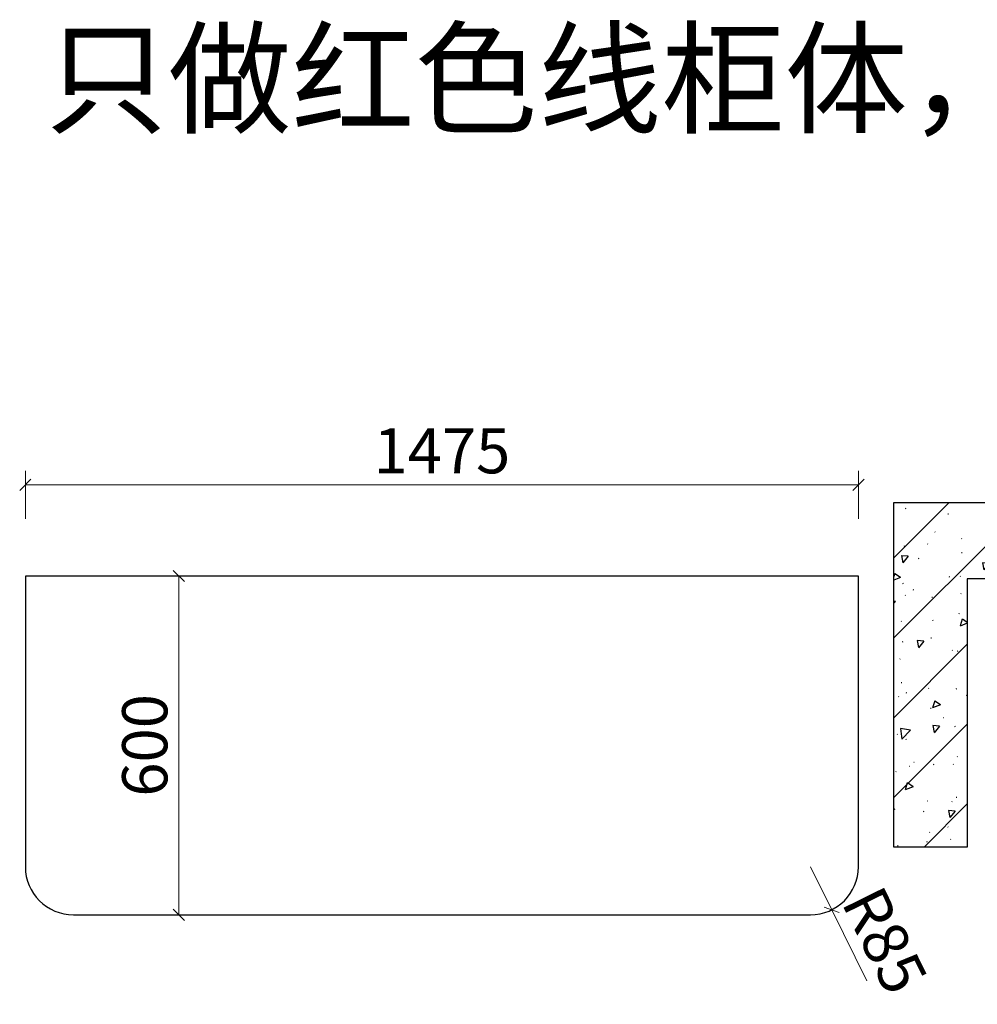
# Model space of a CAD drawing. Units: millimetres. Extents: x 238586 to 257895, y 127940 to 136146.
# Drawn here: x 245608 to 247303, y 132396 to 134139 of the extents above; entities that cross this region are included whole.
import ezdxf

# ---------------------------------------------------------------- set-up
doc = ezdxf.new("R2010")
doc.units = ezdxf.units.MM
doc.header["$PDMODE"] = 2
doc.layers.add('ZB_厨柜', color=7, linetype='Continuous')
doc.styles.add('!2#$0$Standard', font='gbenor.shx', dxfattribs={"bigfont": 'gbcbig.shx'})
doc.styles.add('ZB_宋体', font='txt')
doc.styles.add('帝森标注0.5', font='txt', dxfattribs={"width": 0.5})
doc.linetypes.add('!2#$0${ -E- }', pattern='A,48,-9,["E",!2#$0$Standard,S=1.8,R=0,X=-0.6,Y=-0.84],-9', length=66)
doc.dimstyles.new('帝森标注', dxfattribs={"dimscale": 20, "dimtxt": 4, "dimasz": 1, "dimexe": 1.25, "dimexo": 3, "dimgap": 0.5, "dimtad": 1, "dimdsep": 46, "dimtxsty": '帝森标注0.5', "dimblk": 'OBLIQUE', "dimcen": 2.5, "dimclrd": 3, "dimclre": 3, "dimclrt": 1, "dimadec": 0, "dimazin": 0, "dimtfac": 1, "dimtix": 1, "dimtmove": 1, "dimatfit": 2, "dimldrblk": 'CCD_Leader_Arrow', "dimfxl": 3, "dimfxlon": 1, "dimlwd": 5, "dimlwe": 5, "dimarcsym": 0})

# ---------------------------------------------------------------- blocks, each defined once
blk = doc.blocks.new('e565')
h = blk.add_hatch()
h.set_pattern_fill('钢筋混凝土', color=8, scale=20, angle=180, pattern_type=2)
h.set_pattern_definition([(225, (462546.93, 378841.77), (70.710678, -70.710678), []), (230, (462546.93, 378841.77), (-143.452037, 12.550427), [15, -165]), (175, (462546.93, 378841.77), (27.75027, -150.43843), [12, -132]), (280.4514, (462534.98, 378842.82), (-115.701876, -137.88791), [12.74804, -140.22842]), (226.1842, (462546.93, 378801.77), (-213.44821, 33.1038), [22.5, -247.5]), (276.6356, (462529.15, 378804.53), (-186.93254, -194.82357), [19.12206, -210.3426]), (171.1842, (462546.93, 378801.77), (-186.93239, -194.82372), [18, -198]), (201, (462526.93, 378811.77), (-119.38141, 80.52378), [15, -165]), (146, (462526.93, 378811.77), (-48.66307, -145.03001), [12, -132]), (251.4514, (462516.98, 378818.48), (-168.044526, -64.5061), [12.74804, -140.22842]), (217.5, (462546.933, 378841.774), (-2.431971, -66.578771), [1, -130.4, 1, -134, 1, -132.5]), (187.5, (462546.93, 378841.774), (-52.613907, -78.882342), [1, -76.4, 1, -127.4, 1, -50.5]), (147.5, (462591.533, 378841.774), (-106.764487, 4.510974), [1, -50, 1, -156, 1, -207]), (137.5, (462611.53, 378841.77), (-116.637234, -20.020996), [1, -65, 1, -103.6, 1, -147])])
h.paths.add_polyline_path([(236338.4, 184588.3), (236338.4, 184623), (236279.6, 184641.5), (236390.9, 184656.4), (236338.4, 184675.2), (236338.4, 184718.3), (233898.4, 184718.3), (233898.4, 184107.9), (234028.4, 184107.9), (234028.4, 184583.3), (234298.4, 184583.3), (234298.4, 184203.3), (234582.4, 184203.3), (234582.4, 184588.3)])
at = {"color": 250, "linetype": '!2#$0${ -E- }'}
for p, q in [((235777.4, 184588.3), (235777.4, 183898.3)), ((234298.4, 184203.3), (234298.4, 183898.3)), ((234582.4, 184203.3), (234582.4, 183898.3))]:
    blk.add_line(p, q, dxfattribs=at)
at = {"color": 8}
for points in [[(236338.4, 184787.3), (236338.4, 184675.2), (236390.9, 184656.4), (236279.6, 184641.5), (236338.4, 184623), (236338.4, 184515.5)], [(233898.4, 184107.9), (233898.4, 184718.3), (236338.4, 184718.3)], [(236338.4, 184588.3), (234582.4, 184588.3), (234582.4, 184203.3), (234298.4, 184203.3), (234298.4, 184583.3), (234028.4, 184583.3), (234028.4, 184107.9), (233898.4, 184107.9)]]:
    blk.add_lwpolyline(points, dxfattribs=at)
at = {"color": 250}
blk.add_circle((235507.4, 184253.3), 25, dxfattribs=at)
blk = doc.blocks.new('_Oblique')
at = {"color": 0, "linetype": 'ByBlock', "lineweight": -2}
blk.add_line((-0.5, -0.5), (0.5, 0.5), dxfattribs=at)
blk = doc.blocks.new('*D143')
at = {"color": 3, "lineweight": 5, "transparency": 16777216}
for p, q in [((245617.6, 133255.6), (245617.6, 133340.6)), ((247092.6, 133255.6), (247092.6, 133340.6)), ((245617.6, 133315.6), (247092.6, 133315.6))]:
    blk.add_line(p, q, dxfattribs=at)
at = {"layer": 'DEFPOINTS', "color": 0, "transparency": 16777216}
for p in [(247092.6, 133315.6), (245617.6, 133154.2), (247092.6, 133154.2)]:
    blk.add_point(p, dxfattribs=at)
at = {"color": 3, "lineweight": 5, "transparency": 16777216, "xscale": 20, "yscale": 20, "zscale": 20, "rotation": 180}
blk.add_blockref('_Oblique', (245617.6, 133315.6), dxfattribs=at)
at = {"color": 3, "lineweight": 5, "transparency": 16777216, "xscale": 20, "yscale": 20, "zscale": 20}
blk.add_blockref('_Oblique', (247092.6, 133315.6), dxfattribs=at)
at = {"color": 1, "transparency": 16777216, "insert": (246355.1, 133365.6), "char_height": 80, "attachment_point": 5, "style": '帝森标注0.5'}
blk.add_mtext('1475', dxfattribs=at)
blk = doc.blocks.new('CCD_Leader_Arrow')
at = {"color": 2, "linetype": 'ByBlock'}
blk.add_line((0, 0), (-1, 0), dxfattribs=at)
for points in [[(-0.859, 0.668), (-0.597, 0.852), (-0.24, 0), (0, 0)], [(-0.859, -0.668), (-0.597, -0.852), (-0.24, 0), (0, 0)]]:
    blk.add_solid(points, dxfattribs=at)
blk = doc.blocks.new('*D144')
at = {"color": 3, "lineweight": 5, "transparency": 16777216}
for p, q in [((245829.4, 133154.2), (245914.4, 133154.2)), ((245889.4, 133154.2), (245889.4, 132554.2)), ((245829.4, 132554.2), (245914.4, 132554.2))]:
    blk.add_line(p, q, dxfattribs=at)
at = {"layer": 'DEFPOINTS', "color": 0, "transparency": 16777216}
for p in [(245617.6, 133154.2), (245702.6, 132554.2), (245889.4, 132554.2)]:
    blk.add_point(p, dxfattribs=at)
at = {"color": 3, "lineweight": 5, "transparency": 16777216, "xscale": 20, "yscale": 20, "zscale": 20}
for p, rotation in [((245889.4, 133154.2), 90), ((245889.4, 132554.2), 270)]:
    blk.add_blockref('_Oblique', p, dxfattribs=dict(at, rotation=rotation))
at = {"color": 1, "transparency": 16777216, "insert": (245839.4, 132854.2), "char_height": 80, "attachment_point": 5, "rotation": 90, "style": '帝森标注0.5'}
blk.add_mtext('600', dxfattribs=at)
blk = doc.blocks.new('*D145')
at = {"color": 3, "lineweight": 5, "transparency": 16777216}
for p in [(247007.6, 132639.2), (247107.5, 132437.1)]:
    blk.add_line(p, (247045.3, 132563), dxfattribs=at)
at = {"layer": 'DEFPOINTS', "color": 0, "transparency": 16777216}
for p in [(247007.6, 132639.2), (247045.3, 132563)]:
    blk.add_point(p, dxfattribs=at)
at = {"color": 3, "lineweight": 5, "transparency": 16777216, "xscale": 20, "yscale": 20, "zscale": 20, "rotation": 116.2994324702375}
blk.add_blockref('_Oblique', (247045.3, 132563), dxfattribs=at)
at = {"color": 1, "transparency": 16777216, "insert": (247130.1, 132504.2), "char_height": 80, "attachment_point": 5, "rotation": 296.2994, "style": '帝森标注0.5'}
blk.add_mtext('R85', dxfattribs=at)

msp = doc.modelspace()

# ---------------------------------------------------------------- linework, layer by layer
msp.add_lwpolyline([(245702.611, 132554.163), (247007.611, 132554.163, 0.41421356), (247092.611, 132639.163), (247092.611, 133154.163), (245617.611, 133154.163), (245617.611, 132639.163, 0.41421356)], format="xyb", close=True)

# ---------------------------------------------------------------- block references
at = {"color": 0}
msp.add_blockref('e565', (13257.027, -51434.122), dxfattribs=at)

# ---------------------------------------------------------------- texts
at = {"layer": 'ZB_厨柜', "color": 2, "insert": (245652.275, 134114.997), "char_height": 160, "attachment_point": 1, "style": 'ZB_宋体'}
msp.add_mtext('{\\C256;只做\\C1;红色\\C256;线柜体，cad图纸发一份给外协看门铰孔位置}', dxfattribs=at)

# ---------------------------------------------------------------- dimensions: what is measured, and where the dimension line sits
dim = msp.add_linear_dim(base=(247092.611, 133315.561), p1=(245617.611, 133154.163), p2=(247092.611, 133154.163), dimstyle='帝森标注')
dim.commit()
dim.dimension.update_dxf_attribs({"geometry": '*D143', "text_midpoint": (246355.111, 133365.561)})
dim = msp.add_linear_dim(base=(245889.444, 132554.163), p1=(245617.611, 133154.163), p2=(245702.611, 132554.163), angle=90, dimstyle='帝森标注')
dim.commit()
dim.dimension.update_dxf_attribs({"geometry": '*D144', "text_midpoint": (245839.444, 132854.163)})
dim = msp.add_radius_dim(center=(247007.611, 132639.163), mpoint=(247045.271, 132562.961), dimstyle='帝森标注')
dim.commit()
dim.dimension.update_dxf_attribs({"geometry": '*D145', "text_midpoint": (247130.07, 132504.23)})

doc.saveas('drawing.dxf')
